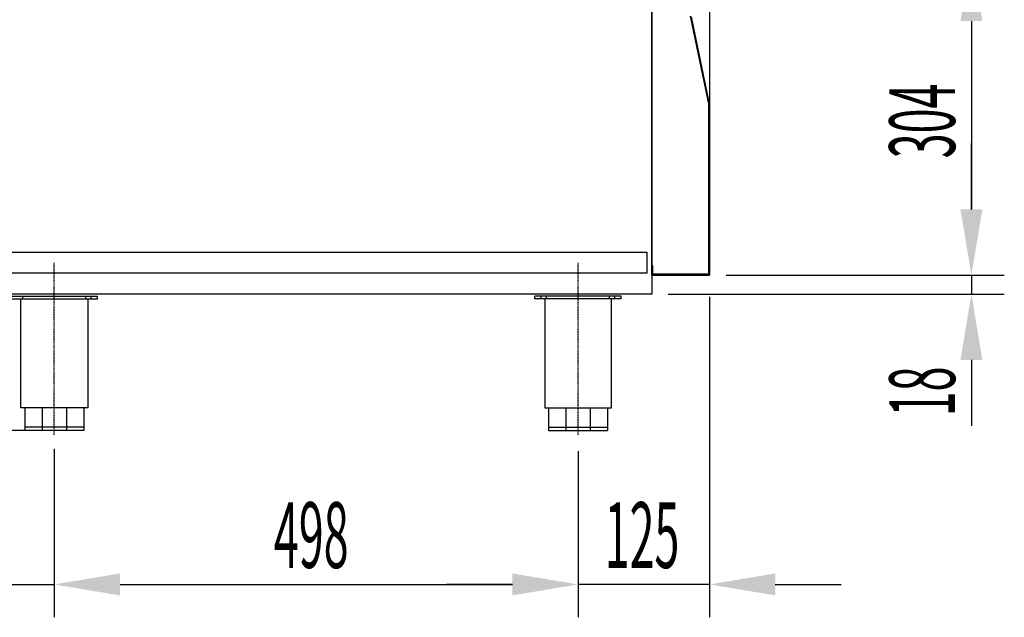
# Model space of a CAD drawing. Units: millimetres. Extents: x 21479 to 60404, y 11373 to 17723.
# Drawn here: x 46590 to 47526, y 14411 to 14979 of the extents above; entities that cross this region are included whole.
import ezdxf

# ---------------------------------------------------------------- set-up
doc = ezdxf.new("R2010")
doc.units = ezdxf.units.MM
doc.linetypes.add('TRAZO_Y_PUNTO', pattern=[1, 0.5, -0.25, 0, -0.25])
for name, color, linetype in [('ACOTA', 50, 'Continuous'), ('EJES', 11, 'TRAZO_Y_PUNTO'), ('PLEGADO', 3, 'Continuous')]:
    doc.layers.add(name, color=color, linetype=linetype)
doc.styles.add('ACO', font='simplex.shx', dxfattribs={"width": 0.5})

msp = doc.modelspace()

# ---------------------------------------------------------------- linework, layer by layer
for p, q in [((47190.95, 16617.83, 0), (47190.95, 14717.83, 0)), ((46555.95, 14757.83, 0), (47186.45, 14757.83, 0)), ((47186.45, 14757.83, 0), (47186.45, 14737.83, 0)), ((47186.45, 14737.83, 0), (46555.95, 14737.83, 0)), ((47190.95, 14717.83, 0), (46518.95, 14717.83, 0)), ((46581.95, 14715.83, 0), (46663.95, 14715.83, 0)), ((46592.95, 14713.33, 0), (46592.95, 14715.83, 0)), ((46652.95, 14713.33, 0), (46652.95, 14715.83, 0)), ((46657.95, 14713.33, 0), (46657.95, 14715.83, 0)), ((46663.95, 14713.33, 0), (46663.95, 14715.83, 0)), ((47079.95, 14713.33, 0), (47079.95, 14715.83, 0)), ((47161.95, 14715.83, 0), (47079.95, 14715.83, 0)), ((47079.95, 14713.33, 0), (47079.95, 14715.83, 0)), ((47161.95, 14715.83, 0), (47079.95, 14715.83, 0)), ((47085.95, 14713.33, 0), (47085.95, 14715.83, 0)), ((47085.95, 14713.33, 0), (47085.95, 14715.83, 0)), ((47090.95, 14713.33, 0), (47090.95, 14715.83, 0)), ((47090.95, 14713.33, 0), (47090.95, 14715.83, 0)), ((47150.95, 14713.33, 0), (47150.95, 14715.83, 0)), ((47150.95, 14713.33, 0), (47150.95, 14715.83, 0)), ((47155.95, 14713.33, 0), (47155.95, 14715.83, 0)), ((47155.95, 14713.33, 0), (47155.95, 14715.83, 0)), ((47161.95, 14713.33, 0), (47161.95, 14715.83, 0)), ((47161.95, 14713.33, 0), (47161.95, 14715.83, 0)), ((46581.95, 14713.33, 0), (46663.95, 14713.33, 0)), ((46591.2, 14609.83, 0), (46591.2, 14713.33, 0)), ((46654.7, 14713.33, 0), (46654.7, 14609.83, 0)), ((47161.95, 14713.33, 0), (47079.95, 14713.33, 0)), ((47161.95, 14713.33, 0), (47079.95, 14713.33, 0)), ((47089.2, 14713.33, 0), (47089.2, 14609.83, 0)), ((47089.2, 14713.33, 0), (47089.2, 14609.83, 0)), ((47152.7, 14609.83, 0), (47152.7, 14713.33, 0)), ((47152.7, 14609.83, 0), (47152.7, 14713.33, 0)), ((46654.7, 14609.83, 0), (46591.2, 14609.83, 0)), ((46594.95, 14609.83, 0), (46594.95, 14588.33, 0)), ((46611.35, 14609.83, 0), (46611.35, 14588.33, 0)), ((46634.55, 14609.83, 0), (46634.55, 14588.33, 0)), ((46650.95, 14609.83, 0), (46650.95, 14588.33, 0)), ((47089.2, 14609.83, 0), (47152.7, 14609.83, 0)), ((47089.2, 14609.83, 0), (47152.7, 14609.83, 0)), ((47092.95, 14609.83, 0), (47092.95, 14588.33, 0)), ((47092.95, 14609.83, 0), (47092.95, 14588.33, 0)), ((47109.35, 14609.83, 0), (47109.35, 14588.33, 0)), ((47109.35, 14609.83, 0), (47109.35, 14588.33, 0)), ((47132.55, 14609.83, 0), (47132.55, 14588.33, 0)), ((47132.55, 14609.83, 0), (47132.55, 14588.33, 0)), ((47148.95, 14609.83, 0), (47148.95, 14588.33, 0)), ((47148.95, 14609.83, 0), (47148.95, 14588.33, 0)), ((46650.95, 14591.33, 0), (46594.95, 14591.33, 0)), ((46650.95, 14588.33, 0), (46594.95, 14588.33, 0)), ((47092.95, 14591.33, 0), (47148.95, 14591.33, 0)), ((47092.95, 14591.33, 0), (47148.95, 14591.33, 0)), ((47092.95, 14588.33, 0), (47148.95, 14588.33, 0)), ((47092.95, 14588.33, 0), (47148.95, 14588.33, 0))]:
    msp.add_line(p, q)
at = {"layer": 'ACOTA'}
for p, q in [((47494.9, 14977.33, 0), (47494.9, 14798.33, 0)), ((47494.9, 14798.33, 0), (47494.9, 14860.83, 0)), ((47261.57, 14735.83, 0), (47526.15, 14735.83, 0)), ((47261.57, 14735.83, 0), (47526.15, 14735.83, 0)), ((47494.9, 14735.83, 0), (47494.9, 14717.83, 0)), ((47206.57, 14717.83, 0), (47526.15, 14717.83, 0)), ((47245.95, 14715.2, 0), (47245.95, 14410.76, 0)), ((47494.9, 14655.33, 0), (47494.9, 14592.83, 0)), ((46607.32, 14588.33, 0), (46361.18, 14588.33, 0)), ((46622.95, 14570.75, 0), (46622.95, 14410.76, 0)), ((47120.95, 14568.66, 0), (47120.95, 14410.76, 0)), ((47120.95, 14568.66, 0), (47120.95, 14410.76, 0)), ((46622.95, 14559.5, 0), (46622.95, 14410.76, 0)), ((46518.95, 14442.01, 0), (46622.95, 14442.01, 0)), ((46685.45, 14442.01, 0), (47058.45, 14442.01, 0)), ((46685.45, 14442.01, 0), (46747.95, 14442.01, 0)), ((47058.45, 14442.01, 0), (46995.95, 14442.01, 0)), ((47245.95, 14442.01, 0), (47120.95, 14442.01, 0)), ((47308.45, 14442.01, 0), (47370.95, 14442.01, 0))]:
    msp.add_line(p, q, dxfattribs=at)
for points in [[(47484.49, 14977.33, 0), (47505.32, 14977.33, 0), (47494.9, 15039.83, 0)], [(47484.49, 14798.33, 0), (47505.32, 14798.33, 0), (47494.9, 14735.83, 0)], [(47484.49, 14798.33, 0), (47505.32, 14798.33, 0), (47494.9, 14735.83, 0)], [(47484.49, 14655.33, 0), (47505.32, 14655.33, 0), (47494.9, 14717.83, 0)], [(46685.45, 14452.42, 0), (46685.45, 14431.59, 0), (46622.95, 14442.01, 0)], [(46685.45, 14452.42, 0), (46685.45, 14431.59, 0), (46622.95, 14442.01, 0)], [(47058.45, 14452.42, 0), (47058.45, 14431.59, 0), (47120.95, 14442.01, 0)], [(47058.45, 14452.42, 0), (47058.45, 14431.59, 0), (47120.95, 14442.01, 0)], [(47308.45, 14452.42, 0), (47308.45, 14431.59, 0), (47245.95, 14442.01, 0)]]:
    msp.add_solid(points, dxfattribs=at)
at = {"layer": 'EJES'}
for p, q in [((46622.95, 14584.23, 0), (46622.95, 14748.03, 0)), ((47120.95, 14584.23, 0), (47120.95, 14748.03, 0)), ((47120.95, 14584.23, 0), (47120.95, 14748.03, 0))]:
    msp.add_line(p, q, dxfattribs=at)
at = {"layer": 'PLEGADO'}
for p, q in [((47190.95, 14735.83, 0), (47190.95, 15039.83, 0)), ((47245.95, 15039.83, 0), (47245.95, 14735.83, 0)), ((47227.63, 14981.83, 0), (47244.95, 14898.61, 0)), ((47245.95, 14898.71, 0), (47228.75, 14981.32, 0)), ((47244.95, 14898.61, 0), (47244.95, 14736.83, 0)), ((47245.95, 14735.83, 0), (47245.95, 14898.71, 0)), ((47191.95, 14744.83, 0), (47190.95, 14744.83, 0)), ((47190.95, 14744.83, 0), (47190.95, 14735.83, 0)), ((47191.95, 14736.83, 0), (47191.95, 14744.83, 0)), ((47190.95, 14735.83, 0), (47245.95, 14735.83, 0)), ((47245.95, 14735.83, 0), (47190.95, 14735.83, 0)), ((47244.95, 14736.83, 0), (47191.95, 14736.83, 0))]:
    msp.add_line(p, q, dxfattribs=at)

# ---------------------------------------------------------------- texts
at = {"layer": 'ACOTA', "style": 'ACO', "width": 0.5}
for s, p in [('304', (47479.28, 14846.91, 0)), ('18', (47479.28, 14601.76, 0))]:
    msp.add_text(s, height=62.5, rotation=90, dxfattribs=at).set_placement(p)
for s, p in [('498', (46831.77, 14457.63, 0)), ('125', (47146.25, 14457.63, 0))]:
    msp.add_text(s, height=62.5, dxfattribs=at).set_placement(p)

doc.saveas('drawing.dxf')
